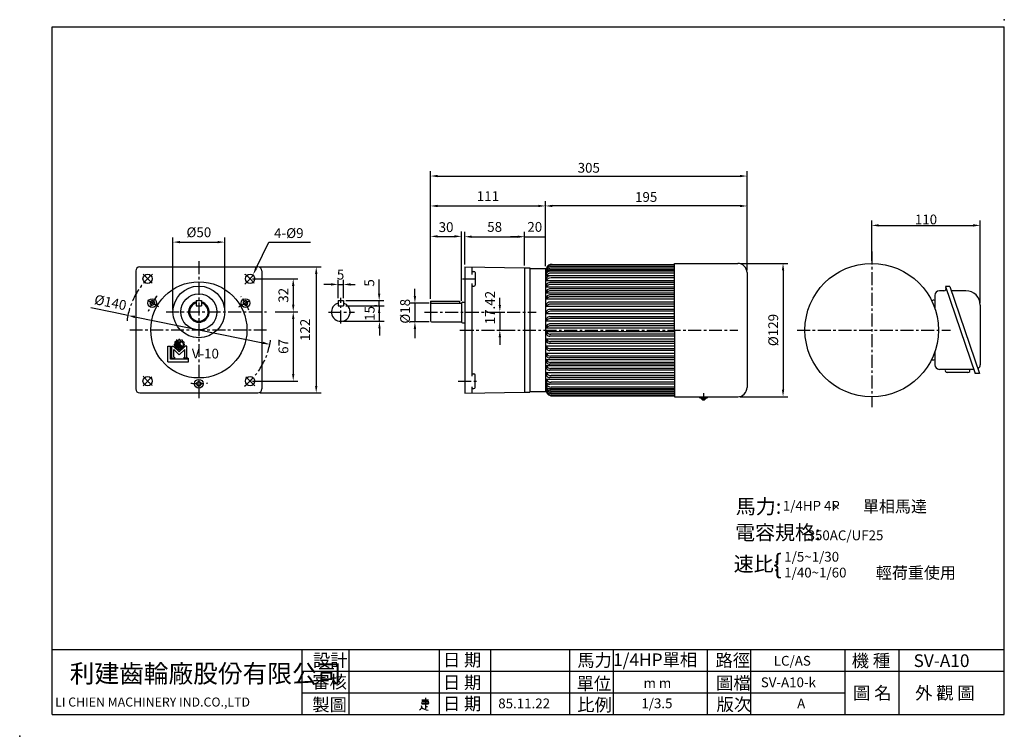
# Model space of a CAD drawing. Extents: x 0 to 952, y 0 to 693.
import ezdxf
from ezdxf.enums import TextEntityAlignment as Align

# ---------------------------------------------------------------- set-up
doc = ezdxf.new("R2010")
doc.units = 0
doc.header["$LTSCALE"] = 10
doc.header["$MEASUREMENT"] = 0
doc.header["$PDSIZE"] = 10
doc.linetypes.add('CENTER', pattern=[2, 1.25, -0.25, 0.25, -0.25])
doc.layers.get('0').update_dxf_attribs({"linetype": 'CONTINUOUS'})
for name, color, linetype in [('BORDER', 5, 'CONTINUOUS'), ('CENTER', 2, 'CENTER'), ('DIM', 3, 'CONTINUOUS'), ('MAIN', 7, 'CONTINUOUS'), ('TAB', 2, 'CONTINUOUS')]:
    doc.layers.add(name, color=color, linetype=linetype)
doc.styles.add('CHINA', font='romanc', dxfattribs={"height": 9.45, "bigfont": 'china'})
doc.styles.add('ROMANC', font='romanc')
doc.styles.add('ST', font='txt', dxfattribs={"height": 9.5})

# ---------------------------------------------------------------- blocks, each defined once
blk = doc.blocks.new('43')
at = {"layer": 'DIM'}
for p, q in [((17.23, 3.15), (19.06, 3.15)), ((17.23, 2.78), (18.99, 2.78)), ((18.2, 3.62), (18.2, 0.58)), ((18.99, 2.78), (18.99, 1.87)), ((17.04, 2.32), (19.26, 2.32)), ((18.99, 1.87), (17.21, 1.87)), ((18.2, 1.29), (18.76, 1.29))]:
    blk.add_line(p, q, dxfattribs=at)
for centre, radius, start, end in [((16.18, 1.26), 1.01, 294.6331, 13.5208), ((19.72, 4.54), 4.39, 234.1069, 259.5008), ((18.99, 1.87), 3.17413569115698e-15, 270, 0)]:
    blk.add_arc(centre, radius, start, end, dxfattribs=at)
blk = doc.blocks.new('LCK')
at = {"layer": 'CENTER', "color": 3}
for p, q in [((-4.17, 10), (-3.65, 9.7)), ((-2.93, 11.24), (-2.63, 10.72)), ((-2.15, 11.69), (-1.85, 11.17)), ((-0.45, 12.15), (-0.45, 11.55)), ((0.45, 12.15), (0.45, 11.55)), ((2.15, 11.69), (1.85, 11.17)), ((2.93, 11.24), (2.63, 10.72)), ((4.17, 10), (3.65, 9.7)), ((-5.08, 7.52), (-4.48, 7.52)), ((-5.08, 6.62), (-4.48, 6.62)), ((-4.62, 9.22), (-4.1, 8.92)), ((-4.62, 4.92), (-4.1, 5.22)), ((-4.17, 4.14), (-3.65, 4.44)), ((-2.93, 2.89), (-2.63, 3.42)), ((-2.15, 2.44), (-1.85, 2.97)), ((-0.45, 1.99), (-0.45, 2.59)), ((0.45, 1.99), (0.45, 2.59)), ((2.15, 2.44), (1.85, 2.97)), ((2.93, 2.89), (2.63, 3.42)), ((4.17, 4.14), (3.65, 4.44)), ((4.62, 9.22), (4.1, 8.92)), ((4.62, 4.92), (4.1, 5.22)), ((5.08, 7.52), (4.48, 7.52)), ((5.08, 6.62), (4.48, 6.62))]:
    blk.add_line(p, q, dxfattribs=at)
at = {"layer": 'DIM'}
for p, q in [((-5.78, 5.47), (0, 0)), ((-5.4, 2.19), (0, -2.92)), ((-0.21, 9.41), (-0.77, 9.41)), ((-0.77, 9.41), (-0.77, 5.85)), ((-0.77, 5.85), (-0.21, 5.85)), ((-0.21, 8.21), (-0.21, 9.41)), ((1.22, 9.41), (-0.21, 8.21)), ((-0.21, 7.33), (1.28, 5.85)), ((-0.21, 5.85), (-0.21, 7.33)), ((5.78, 5.47), (0, 0)), ((5.4, 2.19), (0, -2.92)), ((1.93, 9.41), (0.07, 7.87)), ((0.07, 7.87), (2.1, 5.85)), ((1.93, 9.41), (1.22, 9.41)), ((1.28, 5.85), (2.1, 5.85))]:
    blk.add_line(p, q, dxfattribs=at)
at = {"layer": 'MAIN', "color": 3}
for p, q in [((-10.94, -9.5), (-10.94, 5.47)), ((-10.94, 5.47), (-8.53, 5.47)), ((-8.53, -6.87), (-8.53, 5.47)), ((-7.21, 5.47), (-5.78, 5.47)), ((-7.21, -5.06), (-7.21, 5.47)), ((-5.4, -4.9), (-5.4, 2.19)), ((-1.45, 9.4), (-2.89, 9.34)), ((-2.89, 9.34), (-2.64, 9.15)), ((-2.64, 5.2), (-2.84, 5.1)), ((-2.84, 5.1), (-2.54, 4.75)), ((-2.64, 9.15), (-2.64, 5.2)), ((-2.54, 4.75), (2.5, 4.75)), ((-1.7, 9.2), (-1.45, 9.4)), ((-1.7, 5.54), (-1.7, 9.2)), ((2.15, 5.54), (-1.7, 5.54)), ((2.5, 5.84), (2.15, 5.54)), ((2.5, 4.75), (2.5, 5.84)), ((5.4, -4.9), (5.4, 2.19)), ((7.21, 5.47), (5.78, 5.47)), ((7.21, -5.06), (7.21, 5.47)), ((-10.94, -9.5), (8.94, -9.5)), ((7.78, -6.87), (-8.53, -6.87)), ((-7.87, -6.06), (-7.21, -5.06)), ((-7.87, -6.06), (-3.92, -6.06)), ((-3.92, -6.06), (-5.4, -4.9)), ((3.92, -6.06), (5.4, -4.9)), ((7.87, -6.06), (3.92, -6.06)), ((7.87, -6.06), (7.21, -5.06)), ((8.94, -5.88), (7.78, -6.87)), ((8.94, -9.5), (8.94, -5.88))]:
    blk.add_line(p, q, dxfattribs=at)
blk.add_circle((0, 7.07), 3.75, dxfattribs=at)
for radius, start, end in [(5.1, 144.93791, 155.06209), (4.5, 125.73917, 144.26083), (5.1, 114.93791, 125.06209), (4.5, 95.73917, 114.26083), (5.1, 84.93791, 95.06209), (4.5, 65.73917, 84.26083), (5.1, 54.93791, 65.06209), (4.5, 35.73917, 54.26083), (5.1, 24.93791, 35.06209), (5.1, 174.93791, 185.06209), (5.1, 204.93791, 215.06209), (4.5, 155.73917, 174.26083), (4.5, 185.73917, 204.26083), (4.5, 215.73917, 234.26083), (5.1, 234.93791, 245.06209), (4.5, 245.73917, 264.26083), (5.1, 264.93791, 275.06209), (4.5, 275.73917, 294.26083), (5.1, 294.93791, 305.06209), (4.5, 305.73917, 324.26083), (4.5, 5.73917, 24.26083), (4.5, 335.73917, 354.26083), (5.1, 324.93791, 335.06209), (5.1, 354.93791, 5.06209)]:
    blk.add_arc((0, 7.07), radius, start, end, dxfattribs=at)

msp = doc.modelspace()

# ---------------------------------------------------------------- linework, layer by layer
at = {"layer": 'BORDER'}
for p, q in [((31.5, 686), (952, 686)), ((31.5, 21), (31.5, 686)), ((952, 21), (952, 686)), ((31.5, 84), (952, 84)), ((31.5, 21), (952, 21))]:
    msp.add_line(p, q, dxfattribs=at)
at = {"layer": 'CENTER', "color": 191}
for p, q in [((823.78, 468.86), (823.78, 318.23)), ((173.22, 459.36), (173.22, 325.63)), ((128.13, 438.1), (119.34, 446.89)), ((217.53, 437.32), (226.89, 446.69)), ((428.17, 442.38), (441.76, 442.38)), ((134.61, 415.31), (123.07, 421.97)), ((211.83, 415.31), (223.37, 421.97)), ((310.47, 399.24), (310.47, 424.13)), ((141.58, 410.43), (238.74, 410.43)), ((298.42, 410.3), (323.73, 410.3)), ((391.43, 410.3), (499.27, 410.3)), ((106.34, 393.01), (238.74, 393.01)), ((426.49, 392.88), (694.46, 392.88)), ((751.65, 392.88), (899.96, 392.88)), ((119.27, 339.07), (127.92, 347.71)), ((227.34, 338.89), (217.82, 348.41)), ((424.06, 343.38), (443.51, 343.38))]:
    msp.add_line(p, q, dxfattribs=at)
at = {"layer": 'CENTER', "color": 2}
for p, q in [((425.56, 392.88), (430.24, 392.88)), ((661.24, 331.75), (661.24, 324.8))]:
    msp.add_line(p, q, dxfattribs=at)
at = {"layer": 'CENTER', "color": 191}
for radius, start, end in [(70, 129.82807, 173.966), (70, 40.02997, 50.73581), (52, 141.07127, 160.11709), (52, 21.48058, 38.56737), (70, 308.97467, 352.47463), (70, 219.75956, 229.88058), (52, 261.47719, 279.64623)]:
    msp.add_arc((173.22, 393.01), radius, start, end, dxfattribs=at)
at = {"layer": 'DIM'}
for p, q in [((397.24, 423.08), (397.24, 546.41)), ((703.24, 450.68), (703.24, 546.41)), ((404.14, 541.81), (696.34, 541.81)), ((397.24, 423.08), (397.24, 517.46)), ((508.24, 513.95), (508.24, 517.46)), ((508.24, 454.68), (508.24, 517.46)), ((508.24, 486.97), (508.24, 517.35)), ((508.24, 511.16), (508.24, 517.35)), ((703.24, 450.68), (703.24, 517.46)), ((404.14, 512.86), (501.34, 512.86)), ((696.34, 512.86), (515.14, 512.86)), ((823.78, 459.68), (823.78, 498.67)), ((928.78, 419.18), (928.78, 498.67)), ((397.24, 449.06), (397.24, 488.08)), ((427.24, 421.08), (427.24, 488.08)), ((430.24, 456.18), (430.24, 487.72)), ((488.24, 455.18), (488.24, 487.72)), ((488.24, 455.18), (488.24, 487.72)), ((508.24, 454.68), (508.24, 487.72)), ((508.24, 484.64), (508.24, 487.72)), ((830.68, 494.07), (921.88, 494.07)), ((148.22, 412.73), (148.22, 482.51)), ((155.12, 477.91), (191.32, 477.91)), ((198.22, 412.73), (198.22, 482.51)), ((228.65, 452.63), (240.83, 477.88)), ((240.83, 477.88), (281.27, 477.88)), ((404.14, 483.48), (420.34, 483.48)), ((437.14, 483.12), (481.34, 483.12)), ((481.34, 483.12), (474.44, 483.12)), ((488.24, 483.12), (508.24, 483.12)), ((696.72, 457.38), (742.67, 457.38)), ((232.52, 454.01), (291.33, 454.01)), ((738.07, 450.48), (738.07, 335.28)), ((225.02, 442.51), (269.08, 442.51)), ((286.73, 447.11), (286.73, 338.91)), ((307.97, 423.6), (307.97, 441.58)), ((312.97, 423.6), (312.97, 441.58)), ((347.55, 435.1), (347.55, 441.64)), ((264.48, 435.61), (264.48, 417.33)), ((301.07, 436.98), (294.17, 436.98)), ((307.97, 436.98), (312.97, 436.98)), ((319.87, 436.98), (324.32, 436.98)), ((347.55, 428.2), (347.55, 435.1)), ((382.13, 425.68), (382.13, 432.58)), ((315.27, 421.3), (352.15, 421.3)), ((347.55, 416.3), (347.55, 421.3)), ((464.23, 417.2), (464.23, 424.1)), ((91.1, 409.69), (68.69, 414.24)), ((104.62, 406.95), (91.1, 409.69)), ((246.94, 410.43), (269.08, 410.43)), ((315.27, 416.3), (352.46, 416.3)), ((345.25, 416.3), (342.95, 416.3)), ((347.55, 409.4), (347.55, 402.5)), ((347.86, 401.3), (347.86, 416.3)), ((395.94, 418.78), (377.53, 418.78)), ((382.13, 418.78), (382.13, 400.78)), ((462.2, 410.3), (468.83, 410.3)), ((464.23, 410.3), (464.23, 392.88)), ((111.38, 405.57), (235.06, 380.45)), ((264.48, 403.53), (264.48, 350.42)), ((312.77, 401.3), (352.46, 401.3)), ((395.94, 400.78), (377.53, 400.78)), ((347.86, 394.4), (347.86, 387.5)), ((382.13, 393.88), (382.13, 386.98)), ((462.63, 392.88), (468.83, 392.88)), ((382.13, 386.98), (382.13, 384.97)), ((464.23, 385.98), (464.23, 379.08)), ((464.23, 379.08), (464.23, 378.5)), ((225.02, 343.52), (269.08, 343.52)), ((232.52, 332.01), (291.33, 332.01)), ((696.72, 328.38), (742.67, 328.38))]:
    msp.add_line(p, q, dxfattribs=at)
at = {"layer": 'DIM', "color": 3}
for p, q in [((509.21, 451.42), (509.26, 451.45)), ((509.24, 451.45), (509.24, 452.38)), ((509.24, 451.45), (510.27, 451.45)), ((509.24, 448.98), (509.24, 450.28)), ((510.24, 448.98), (509.24, 448.98)), ((509.24, 445.18), (509.24, 447.97)), ((633.24, 449.69), (512.06, 449.69)), ((633.24, 452.58), (513.38, 452.58)), ((513.68, 456.38), (633.24, 456.38)), ((633.24, 455.78), (513.71, 455.78)), ((633.24, 445.18), (509.24, 445.18)), ((509.24, 440.58), (509.24, 443.47)), ((633.24, 440.58), (509.24, 440.58)), ((633.24, 438.78), (512.43, 438.78)), ((509.24, 434.18), (509.24, 437.05)), ((633.24, 434.18), (509.24, 434.18)), ((509.24, 428.44), (509.24, 430.93)), ((633.24, 428.44), (509.24, 428.44)), ((633.24, 432.64), (512.15, 432.64)), ((509.24, 422.6), (509.24, 425.09)), ((633.24, 422.6), (509.24, 422.6)), ((633.24, 426.8), (512.15, 426.8)), ((633.24, 419.8), (512.15, 419.8)), ((509.24, 415.6), (509.24, 418.09)), ((633.24, 415.6), (509.24, 415.6)), ((509.24, 408.6), (509.24, 411.09)), ((633.24, 412.8), (512.15, 412.8)), ((633.24, 408.6), (509.24, 408.6)), ((509.24, 401.6), (509.24, 404.09)), ((633.24, 401.6), (509.24, 401.6)), ((633.24, 405.8), (512.15, 405.8)), ((509.24, 394.6), (509.24, 397.09)), ((633.24, 394.6), (509.24, 394.6)), ((633.24, 391.15), (509.24, 391.15)), ((509.24, 391.15), (509.24, 388.67)), ((633.24, 398.8), (512.15, 398.8)), ((633.24, 384.15), (509.24, 384.15)), ((509.24, 384.15), (509.24, 381.67)), ((633.24, 386.95), (512.15, 386.95)), ((633.24, 377.15), (509.24, 377.15)), ((509.24, 377.15), (509.24, 374.67)), ((633.24, 379.95), (512.15, 379.95)), ((633.24, 372.95), (512.15, 372.95)), ((633.24, 370.15), (509.24, 370.15)), ((509.24, 370.15), (509.24, 367.67)), ((633.24, 364.01), (509.24, 364.01)), ((509.24, 364.01), (509.24, 361.52)), ((633.24, 365.95), (512.15, 365.95)), ((633.24, 358.17), (509.24, 358.17)), ((509.24, 358.17), (509.24, 355.69)), ((633.24, 359.81), (512.15, 359.81)), ((633.24, 353.97), (512.15, 353.97)), ((633.24, 351.57), (509.24, 351.57)), ((509.24, 351.57), (509.24, 348.7)), ((633.24, 345.17), (509.24, 345.17)), ((509.24, 345.17), (509.24, 342.29)), ((633.24, 346.97), (512.43, 346.97)), ((633.24, 340.57), (509.24, 340.57)), ((509.24, 340.57), (509.24, 337.78)), ((509.24, 336.77), (509.24, 335.48)), ((510.24, 336.77), (509.24, 336.77)), ((509.24, 334.31), (510.27, 334.31)), ((509.24, 334.31), (509.24, 333.43)), ((633.24, 336.07), (512.06, 336.07)), ((633.24, 333.18), (513.38, 333.18)), ((513.68, 329.38), (633.24, 329.38)), ((633.24, 329.98), (513.71, 329.98)), ((273, 21), (273, 84)), ((318.5, 21), (318.5, 84)), ((406, 21), (406, 84)), ((455.41, 21), (455.41, 84)), ((532, 21), (532, 84)), ((574, 21), (574, 84)), ((665, 21), (665, 84)), ((665, 21), (665, 84)), ((707, 21), (707, 84)), ((798, 21), (798, 84)), ((850.5, 21), (850.5, 84)), ((273, 63), (801.5, 63)), ((665, 63), (798, 63)), ((798, 63), (952, 63)), ((273, 42), (665, 42)), ((665, 42), (798, 42))]:
    msp.add_line(p, q, dxfattribs=at)
at = {"layer": 'DIM', "color": 5}
msp.add_line((273, 21), (273, 84), dxfattribs=at)
at = {"layer": 'DIM', "color": 3}
for centre, radius, start, end in [((514, 450.8), 5, 84.84857, 162.21361), ((513.45, 447.59), 5, 86.60457, 147.42645), ((512.53, 445.7), 4, 91.4664, 145.4646), ((514.17, 451.41), 5, 83.598, 167.63606), ((512.53, 441.2), 4, 91.4664, 145.4646), ((512.53, 434.78), 4, 91.4664, 145.4646), ((512.53, 428.66), 4, 91.4664, 145.4646), ((512.53, 422.82), 4, 91.4664, 145.4646), ((512.53, 415.82), 4, 91.4664, 145.4646), ((512.53, 408.82), 4, 91.4664, 145.4646), ((512.53, 401.82), 4, 91.4664, 145.4646), ((512.53, 394.82), 4, 91.4664, 145.4646), ((512.53, 390.94), 4, 214.5354, 268.5336), ((512.53, 383.94), 4, 214.5354, 268.5336), ((512.53, 376.94), 4, 214.5354, 268.5336), ((512.53, 369.94), 4, 214.5354, 268.5336), ((512.53, 363.79), 4, 214.5354, 268.5336), ((512.53, 357.96), 4, 214.5354, 268.5336), ((512.53, 350.97), 4, 214.5354, 268.5336), ((512.53, 344.56), 4, 214.5354, 268.5336), ((512.53, 340.05), 4, 214.5354, 268.5336), ((513.45, 338.17), 5, 212.57355, 273.39543), ((514, 334.96), 5, 197.78639, 275.15143), ((514.17, 334.35), 5, 192.36394, 276.402)]:
    msp.add_arc(centre, radius, start, end, dxfattribs=at)
at = {"layer": 'DIM'}
for p in [(952, 693), (0, 0)]:
    msp.add_point(p, dxfattribs=at)
for points in [[(404.14, 542.96), (404.14, 540.66), (397.24, 541.81)], [(696.34, 542.96), (696.34, 540.66), (703.24, 541.81)], [(404.14, 514.01), (404.14, 511.71), (397.24, 512.86)], [(501.34, 514.01), (501.34, 511.71), (508.24, 512.86)], [(515.14, 514.01), (515.14, 511.71), (508.24, 512.86)], [(696.34, 514.01), (696.34, 511.71), (703.24, 512.86)], [(830.68, 495.22), (830.68, 492.92), (823.78, 494.07)], [(921.88, 495.22), (921.88, 492.92), (928.78, 494.07)], [(155.12, 479.06), (155.12, 476.76), (148.22, 477.91)], [(191.32, 479.06), (191.32, 476.76), (198.22, 477.91)], [(404.14, 484.63), (404.14, 482.33), (397.24, 483.48)], [(420.34, 484.63), (420.34, 482.33), (427.24, 483.48)], [(437.14, 484.27), (437.14, 481.97), (430.24, 483.12)], [(481.34, 484.27), (481.34, 481.97), (488.24, 483.12)], [(481.34, 484.27), (481.34, 481.97), (488.24, 483.12)], [(736.92, 450.48), (739.22, 450.48), (738.07, 457.38)], [(229.69, 452.14), (227.62, 453.13), (225.65, 446.42)], [(285.58, 447.11), (287.88, 447.11), (286.73, 454.01)], [(263.33, 435.61), (265.63, 435.61), (264.48, 442.51)], [(301.07, 438.13), (301.07, 435.83), (307.97, 436.98)], [(319.87, 438.13), (319.87, 435.83), (312.97, 436.98)], [(346.4, 428.2), (348.7, 428.2), (347.55, 421.3)], [(380.98, 425.68), (383.28, 425.68), (382.13, 418.78)], [(263.33, 417.33), (265.63, 417.33), (264.48, 410.43)], [(263.33, 403.53), (265.63, 403.53), (264.48, 410.43)], [(346.4, 409.4), (348.7, 409.4), (347.55, 416.3)], [(463.08, 417.2), (465.38, 417.2), (464.23, 410.3)], [(111.15, 404.45), (111.61, 406.7), (104.62, 406.95)], [(346.71, 394.4), (349.01, 394.4), (347.86, 401.3)], [(380.98, 393.88), (383.28, 393.88), (382.13, 400.78)], [(463.08, 385.98), (465.38, 385.98), (464.23, 392.88)], [(234.83, 379.33), (235.28, 381.58), (241.82, 379.08)], [(263.33, 350.42), (265.63, 350.42), (264.48, 343.52)], [(285.58, 338.91), (287.88, 338.91), (286.73, 332.01)], [(736.92, 335.28), (739.22, 335.28), (738.07, 328.38)]]:
    msp.add_solid(points, dxfattribs=at)
at = {"layer": 'MAIN'}
for p, q in [((633.24, 457.38), (694.24, 457.38)), ((633.24, 392.88), (633.24, 457.38)), ((112.22, 450.01), (112.22, 336.01)), ((116.22, 454.01), (230.22, 454.01)), ((234.22, 450.01), (234.22, 336.01)), ((430.24, 453.88), (430.24, 331.88)), ((430.24, 453.88), (488.24, 452.88)), ((437.24, 453.88), (437.24, 446.48)), ((438.24, 449.38), (439.24, 449.38)), ((440.24, 448.38), (440.24, 436.38)), ((488.24, 452.88), (488.24, 332.88)), ((488.24, 452.88), (493.24, 452.88)), ((493.24, 452.88), (493.24, 332.88)), ((493.24, 452.38), (509.24, 452.38)), ((508.24, 452.38), (508.24, 333.38)), ((618.24, 447.98), (513.71, 447.98)), ((703.24, 448.38), (703.24, 337.38)), ((437.24, 437.86), (437.24, 348.19)), ((438.24, 435.38), (439.24, 435.38)), ((128.19, 421.32), (126.19, 420.17)), ((126.19, 420.17), (126.19, 417.86)), ((130.19, 420.17), (128.19, 421.32)), ((130.19, 420.17), (130.19, 417.86)), ((216.25, 420.17), (218.25, 421.32)), ((216.25, 417.86), (216.25, 420.17)), ((220.25, 420.17), (218.25, 421.32)), ((220.25, 417.86), (220.25, 420.17)), ((397.24, 420.78), (397.24, 401.78)), ((397.24, 420.78), (425.24, 420.78)), ((425.24, 420.78), (425.24, 418.78)), ((428.24, 419.78), (430.24, 419.78)), ((128.19, 416.7), (126.19, 417.86)), ((130.19, 417.86), (128.19, 416.7)), ((218.25, 416.7), (216.25, 417.86)), ((218.25, 416.7), (220.25, 417.86)), ((398.24, 418.78), (427.24, 418.78)), ((398.24, 418.78), (427.24, 418.78)), ((427.24, 418.78), (427.24, 400.78)), ((398.24, 400.78), (427.24, 400.78)), ((428.24, 399.78), (430.24, 399.78)), ((633.24, 392.88), (633.24, 328.38)), ((884.78, 371.92), (884.78, 359.38)), ((171.22, 342.17), (173.22, 343.32)), ((173.22, 343.32), (175.22, 342.17)), ((438.24, 350.38), (439.24, 350.38)), ((440.24, 337.38), (440.24, 349.38)), ((171.22, 342.17), (171.22, 339.86)), ((171.22, 339.86), (173.22, 338.7)), ((173.22, 338.7), (175.22, 339.86)), ((175.22, 342.17), (175.22, 339.86)), ((437.24, 338), (437.24, 331.88)), ((438.24, 336.38), (439.24, 336.38)), ((493.24, 333.38), (509.24, 333.38)), ((509.21, 334.34), (509.26, 334.31)), ((618.24, 337.77), (513.71, 337.77)), ((116.22, 332.01), (230.22, 332.01)), ((430.24, 331.88), (488.24, 332.88)), ((488.24, 332.88), (493.24, 332.88)), ((633.24, 328.38), (694.24, 328.38)), ((657.24, 328.38), (657.24, 327.88)), ((657.74, 327.38), (664.74, 327.38)), ((660.41, 326.21), (660.32, 326.21)), ((660.99, 326.21), (660.99, 325.39)), ((660.99, 326.21), (661.49, 326.21)), ((661.49, 326.21), (661.49, 325.39)), ((665.24, 328.38), (665.24, 327.88))]:
    msp.add_line(p, q, dxfattribs=at)
at = {"layer": 'MAIN', "color": 7}
for p, q in [((893.67, 430.88), (889.28, 430.88)), ((899.33, 434.88), (895.07, 434.88)), ((895.1, 434.88), (923.93, 350.88)), ((899.33, 434.88), (928.16, 350.88)), ((914.78, 430.88), (900.78, 430.88)), ((170.72, 421.43), (170.72, 416.43)), ((170.72, 421.43), (175.72, 421.43)), ((175.72, 421.43), (175.72, 416.43)), ((307.97, 421.3), (312.97, 421.3)), ((307.97, 421.3), (307.97, 416.3)), ((312.97, 421.3), (312.97, 416.3)), ((884.78, 426.38), (884.78, 413.84)), ((170.72, 416.43), (175.72, 416.43)), ((307.97, 416.3), (312.97, 416.3)), ((928.78, 416.88), (928.78, 359.38)), ((922.55, 354.88), (889.28, 354.88)), ((916.78, 351.88), (896.78, 351.88)), ((928.16, 350.88), (923.93, 350.88))]:
    msp.add_line(p, q, dxfattribs=at)
at = {"layer": 'MAIN'}
for centre, radius in [((823.78, 392.88), 64.5), ((123.72, 442.51), 4.5), ((173.22, 393.01), 46.5), ((222.72, 442.51), 4.5), ((173.22, 410.43), 25), ((128.19, 419.01), 4.2), ((128.19, 419.01), 2), ((173.22, 410.43), 17.5), ((218.25, 419.01), 4.2), ((218.25, 419.01), 2), ((123.72, 343.52), 4.5), ((173.22, 341.01), 4.2), ((173.22, 341.01), 2), ((222.72, 343.52), 4.5)]:
    msp.add_circle(centre, radius, dxfattribs=at)
for centre, radius, start, end in [((694.24, 448.38), 9, 0, 90), ((116.22, 450.01), 4, 90, 180), ((230.22, 450.01), 4, 0, 90), ((438.24, 450.38), 1, 180, 270), ((439.24, 448.38), 1, 0, 90), ((513.71, 442.98), 5, 89.66298, 153.39536), ((513.71, 450.78), 5, 89.66298, 92.30967), ((513.71, 451.38), 5, 89.66298, 91.14487), ((438.24, 434.38), 1, 90, 180), ((439.24, 436.38), 1, 270, 0), ((173.22, 410.43), 10, 104.47751, 75.52249), ((173.22, 410.43), 9, 106.12762, 73.87238), ((310.47, 410.3), 9, 106.12762, 73.87238), ((428.24, 418.78), 1, 90, 180), ((883.47, 419.3), 2.5, 58.43107, 133.03867), ((398.24, 417.78), 1, 90, 180), ((398.24, 401.78), 1, 180, 270), ((428.24, 400.78), 1, 180, 270), ((883.47, 366.46), 2.5, 226.96133, 301.56893), ((924.28, 359.38), 4.5, 300.52924, 0), ((438.24, 351.38), 1, 180, 270), ((439.24, 349.38), 1, 0, 90), ((116.22, 336.01), 4, 180, 270), ((230.22, 336.01), 4, 270, 0), ((438.24, 335.38), 1, 90, 180), ((439.24, 337.38), 1, 270, 0), ((513.71, 342.77), 5, 206.60464, 270.33702), ((694.24, 337.38), 9, 270, 0), ((430.24, 331.88), 3.17413569115698e-15, 270, 0), ((513.71, 334.98), 5, 267.69033, 270.33702), ((513.71, 334.38), 5, 268.85513, 270.33702), ((657.74, 327.88), 0.5, 180, 270), ((661.24, 327.94), 2.56, 192.68038, 347.31962), ((664.74, 327.88), 0.5, 270, 0)]:
    msp.add_arc(centre, radius, start, end, dxfattribs=at)
at = {"layer": 'MAIN', "color": 7}
for centre, radius, start, end in [((889.28, 426.38), 4.5, 90, 180), ((893.67, 432.88), 2, 270, 20), ((914.78, 416.88), 14, 0, 90), ((889.28, 359.38), 4.5, 180, 270), ((896.78, 353.88), 2, 150, 270), ((916.78, 353.88), 2, 270, 30)]:
    msp.add_arc(centre, radius, start, end, dxfattribs=at)
at = {"layer": 'TAB', "color": 2}
for p, q in [((633.24, 451.07), (512.87, 451.07)), ((633.24, 454.18), (513.14, 454.18)), ((633.24, 447.98), (513.71, 447.98)), ((633.24, 443.38), (513.71, 443.38)), ((633.24, 430.84), (513.14, 430.84)), ((633.24, 436.98), (513.74, 436.98)), ((633.24, 425), (513.14, 425)), ((633.24, 418), (513.14, 418)), ((633.24, 411), (513.14, 411)), ((633.24, 404), (513.14, 404)), ((633.24, 397), (513.14, 397)), ((633.24, 388.75), (513.14, 388.75)), ((633.24, 381.75), (513.14, 381.75)), ((633.24, 374.75), (513.14, 374.75)), ((633.24, 367.75), (513.14, 367.75)), ((633.24, 361.61), (513.14, 361.61)), ((633.24, 355.77), (513.14, 355.77)), ((633.24, 348.77), (513.74, 348.77)), ((633.24, 334.69), (512.87, 334.69)), ((633.24, 342.37), (513.71, 342.37)), ((633.24, 337.77), (513.71, 337.77)), ((633.24, 331.58), (513.14, 331.58))]:
    msp.add_line(p, q, dxfattribs=at)
for centre, start, end in [((513.68, 449.18), 89.66298, 153.01548), ((513.26, 446.09), 89.66298, 143.56365), ((513.71, 442.98), 89.66298, 153.39536), ((513.71, 438.38), 89.66298, 153.39536), ((513.71, 431.98), 89.66298, 153.39536), ((513.55, 425.86), 89.66298, 148.89223), ((513.55, 420.02), 89.66298, 148.89223), ((513.55, 413.02), 89.66298, 148.89223), ((513.55, 406.02), 89.66298, 148.89223), ((513.55, 399.02), 89.66298, 148.89223), ((513.55, 392.02), 89.66298, 148.89223), ((513.55, 393.74), 211.10777, 270.33702), ((513.55, 386.74), 211.10777, 270.33702), ((513.55, 379.74), 211.10777, 270.33702), ((513.55, 372.74), 211.10777, 270.33702), ((513.55, 366.59), 211.10777, 270.33702), ((513.55, 360.76), 211.10777, 270.33702), ((513.71, 353.77), 206.60464, 270.33702), ((513.71, 347.37), 206.60464, 270.33702), ((513.68, 336.58), 206.98452, 270.33702), ((513.71, 342.77), 206.60464, 270.33702), ((513.26, 339.67), 216.43635, 270.33702)]:
    msp.add_arc(centre, 5, start, end, dxfattribs=at)

# ---------------------------------------------------------------- block references
at = {"layer": 'DIM'}
msp.add_blockref('LCK', (154.33, 371.71), dxfattribs=at)
at = {"layer": 'DIM', "xscale": 3.5, "yscale": 3.5, "zscale": 3.5}
msp.add_blockref('43', (328.57, 24.39), dxfattribs=at)

# ---------------------------------------------------------------- texts
at = {"color": 7}
for s, height, style, p in [('利建齒輪廠股份有限公司', 17.5, 'CHINA', (48.42, 51.93)), ('LI CHIEN MACHINERY IND.CO.,LTD', 8.75, 'ROMANC', (34.28, 28.77))]:
    msp.add_text(s, height=height, dxfattribs=dict(at, style=style)).set_placement(p)
at = {"layer": 'DIM'}
for s, height, style, p in [('305', 9.45, 'CHINA', (550.24, 549.76)), ('111', 9.5, 'ST', (452.74, 522.36)), ('195', 9.45, 'CHINA', (605.74, 521.55)), ('110', 9.45, 'CHINA', (876.28, 499.82)), ('30', 9.5, 'ST', (412.24, 492.4)), ('58', 9.5, 'ST', (459.24, 492.62)), ('20', 9.5, 'ST', (498.01, 492.62)), ('%%C50', 9.5, 'ST', (173.22, 487.41)), ('4-%%C9', 9.5, 'ST', (260.23, 486.63)), ('5', 9.5, 'ST', (310.25, 446.48))]:
    msp.add_text(s, height=height, dxfattribs=dict(at, style=style)).set_placement(p, align=Align.MIDDLE_CENTER)
at = {"layer": 'DIM', "style": 'ST'}
for s, rotation, p in [('5', 90, (338.05, 438.47)), ('32', 90, (254.98, 426.47)), ('17.42', 90, (454.73, 414.56)), ('%%c140', 348.51923, (87.78, 419.6)), ('%%c18', 90, (372.63, 411.03)), ('15', 90, (338.36, 408.96)), ('%%C129', 90, (728.57, 392.88)), ('67', 90, (254.98, 376.98))]:
    msp.add_text(s, height=9.5, rotation=rotation, dxfattribs=at).set_placement(p, align=Align.MIDDLE_CENTER)
msp.add_text('122', height=9.5, rotation=90, dxfattribs=at).set_placement((277.23, 393.01), align=Align.MIDDLE)
at = {"layer": 'DIM', "style": 'CHINA'}
for s, height, p in [('V-10', 9.45, (166.44, 365.37)), ('馬力:', 14.175, (692.36, 215.18)), ('單相馬達', 11.34, (815.32, 216.65)), ('1/4HP 4P', 9.45, (737.86, 218.23)), ('電容規格:', 14.175, (691.64, 189.97)), ('350AC/UF25', 9.45, (761.79, 189.64)), ('速比:', 14.175, (690.33, 159.57)), ('{', 18.9, (728.36, 157.07)), ('1/5~1/30', 9.45, (739.22, 168.91)), ('1/40~1/60', 9.45, (739.22, 153.61)), ('輕荷重使用', 11.34, (827.82, 152.46)), ('設計', 12.25, (283.6, 67.34)), ('日 期', 12.25, (409.17, 67.79)), ('馬力', 12.25, (539.09, 67.38)), ('1/4HP單相', 12.25, (573.73, 67.89)), ('路徑', 12.25, (672.78, 67.29)), ('LC/AS', 9.45, (729.14, 68.3)), ('機 種', 12.25, (804.43, 67.01)), ('SV-A10', 12.25, (864.26, 67.01)), ('審核', 12.25, (282.89, 46.53)), ('日 期', 12.25, (409.17, 45.91)), ('單位', 12.25, (538.46, 44.85)), ('圖檔', 12.25, (673.25, 45.33)), ('SV-A10-k', 9.45, (716.57, 47.48)), ('m m', 9.45, (603.23, 46.79)), ('圖 名', 12.25, (805.72, 35.74)), ('外 觀 圖', 12.25, (865.73, 35.74)), ('製圖', 12.25, (282.92, 24.45)), ('日 期', 12.25, (409.17, 25.4)), ('比例', 12.25, (539.08, 24.32)), ('版次', 12.25, (673.73, 24.69)), ('85.11.22', 9.45, (462.71, 27.07)), ('1/3.5', 9.45, (601.06, 27.15)), ('A', 9.45, (751.7, 27.01))]:
    msp.add_text(s, height=height, dxfattribs=at).set_placement(p)
msp.add_text('+', height=9.45, rotation=45, dxfattribs=at).set_placement((790.16, 216.19))

doc.saveas('drawing.dxf')
